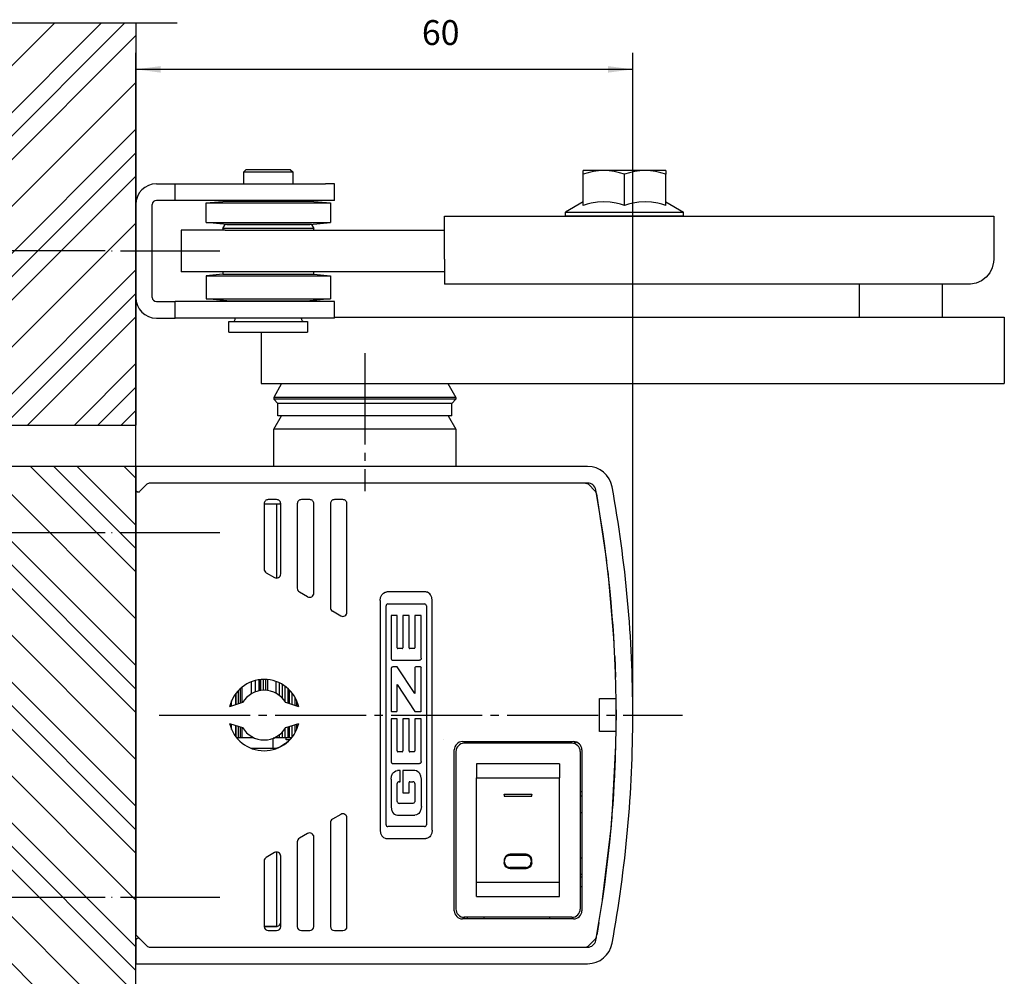
# Model space of a CAD drawing. Units: inches. Extents: x -100 to 754, y -460 to 124.
# Drawn here: x 48 to 167, y -286 to -170 of the extents above; entities that cross this region are included whole.
import ezdxf

# ---------------------------------------------------------------- set-up
doc = ezdxf.new("R2010")
doc.units = ezdxf.units.IN
for name, pattern in [('DASH_CENTER', [14, 11, -1, 1, -1]), ('DASHED', [15, 7, -8]), ('DOT_CENTER', [14, 12, -1, 0, -1])]:
    doc.linetypes.add(name, pattern=pattern)
doc.layers.add('1', color=7, linetype='Continuous')
doc.styles.add('CONVERTER_12', font='txt.shx', dxfattribs={"width": 0.9})
doc.dimstyles.new('ME10_DIM_45', dxfattribs={"dimtxt": 3.5, "dimasz": 3.5, "dimexe": 2, "dimexo": 0, "dimgap": 2, "dimtad": 1, "dimdsep": 46, "dimtxsty": 'CONVERTER_12', "dimsah": 1, "dimcen": 0.09, "dimclrd": 3, "dimclre": 3, "dimclrt": 4, "dimadec": 0, "dimazin": 0, "dimtfac": 1, "dimtdec": 4, "dimtmove": 0, "dimatfit": 3, "dimfxl": 0, "dimtolj": 1, "dimtzin": 0, "dimarcsym": 0})
doc.dimstyles.new('ME10_DIM_46', dxfattribs={"dimtxt": 3.5, "dimasz": 3.5, "dimexe": 2, "dimexo": 0, "dimgap": 2, "dimtad": 1, "dimdsep": 46, "dimtxsty": 'CONVERTER_12', "dimsah": 1, "dimcen": 0.09, "dimclrd": 3, "dimclre": 3, "dimclrt": 4, "dimadec": 0, "dimazin": 0, "dimtfac": 1, "dimtdec": 4, "dimtmove": 0, "dimatfit": 3, "dimfxl": 0, "dimtolj": 1, "dimtzin": 0, "dimarcsym": 0})
doc.dimstyles.new('ME10_DIM_51', dxfattribs={"dimtxt": 3, "dimasz": 3, "dimexe": 2, "dimexo": 0, "dimgap": 2, "dimtad": 1, "dimdsep": 46, "dimtxsty": 'CONVERTER_12', "dimsah": 1, "dimcen": 0.09, "dimclrd": 3, "dimclre": 3, "dimclrt": 4, "dimadec": 0, "dimazin": 0, "dimtfac": 1, "dimtdec": 4, "dimtmove": 0, "dimatfit": 3, "dimfxl": 0, "dimtolj": 1, "dimtzin": 0, "dimarcsym": 0})

# ---------------------------------------------------------------- blocks, each defined once
blk = doc.blocks.new('ecturn__9', base_point=(-48.41, -334.28))
at = {"color": 4, "linetype": 'Continuous'}
for p, q in [((75.36, -188.27), (75.06, -188.57)), ((77.45, -188.57), (75.06, -188.57)), ((75.06, -188.57), (75.06, -189.97)), ((77.41, -188.27), (75.36, -188.27)), ((80.76, -188.27), (77.41, -188.27)), ((81.06, -188.57), (77.45, -188.57)), ((80.76, -188.27), (81.06, -188.57)), ((81.06, -189.97), (81.06, -188.57)), ((116.06, -188.82), (116.06, -188.37)), ((118.56, -188.37), (116.06, -188.37)), ((116.67, -188.63), (116.06, -188.82)), ((116.06, -192.59), (116.06, -188.82)), ((117.3, -188.49), (116.67, -188.63)), ((117.93, -188.4), (117.3, -188.49)), ((118.56, -188.37), (117.93, -188.4)), ((123.56, -188.37), (118.56, -188.37)), ((119.19, -188.4), (118.56, -188.37)), ((119.82, -188.49), (119.19, -188.4)), ((120.45, -188.63), (119.82, -188.49)), ((121.06, -188.82), (120.45, -188.63)), ((121.67, -188.63), (121.06, -188.82)), ((121.06, -192.59), (121.06, -188.82)), ((122.3, -188.49), (121.67, -188.63)), ((122.93, -188.4), (122.3, -188.49)), ((123.56, -188.37), (122.93, -188.4)), ((124.19, -188.4), (123.56, -188.37)), ((126.06, -188.37), (123.56, -188.37)), ((124.82, -188.49), (124.19, -188.4)), ((125.45, -188.63), (124.82, -188.49)), ((126.06, -188.82), (125.45, -188.63)), ((126.06, -188.37), (126.06, -188.82)), ((126.06, -192.59), (126.06, -188.82)), ((64.56, -189.97), (66.8, -189.97)), ((66.8, -189.97), (84.98, -189.97)), ((66.8, -191.97), (66.8, -189.97)), ((86.05, -189.97), (84.98, -189.97)), ((86.05, -191.97), (86.05, -189.97)), ((64.06, -203.67), (64.06, -192.47)), ((66.8, -191.97), (64.56, -191.97)), ((84.98, -191.97), (66.8, -191.97)), ((70.56, -192.28), (73.06, -192.06)), ((70.56, -192.28), (70.85, -192.28)), ((70.56, -194.64), (70.56, -192.28)), ((70.85, -192.28), (85.55, -192.28)), ((73.06, -192.06), (73.8, -192.06)), ((73.8, -192.06), (83.06, -192.06)), ((75.05, -192.05), (75.04, -192.06)), ((75.06, -191.97), (75.05, -192.05)), ((81.07, -192.05), (81.06, -191.97)), ((81.07, -192.06), (81.07, -192.05)), ((83.06, -192.06), (85.56, -192.28)), ((86.05, -191.97), (84.98, -191.97)), ((85.55, -192.28), (85.56, -192.28)), ((85.56, -192.28), (85.56, -194.64)), ((116.06, -192.14), (113.93, -193.37)), ((116.55, -192.44), (116.06, -192.59)), ((117.05, -192.32), (116.55, -192.44)), ((117.8, -192.19), (117.05, -192.32)), ((118.56, -192.14), (117.8, -192.19)), ((119.32, -192.19), (118.56, -192.14)), ((120.07, -192.32), (119.32, -192.19)), ((120.57, -192.44), (120.07, -192.32)), ((121.06, -192.59), (120.57, -192.44)), ((121.55, -192.44), (121.06, -192.59)), ((122.05, -192.32), (121.55, -192.44)), ((122.8, -192.19), (122.05, -192.32)), ((123.56, -192.14), (122.8, -192.19)), ((124.32, -192.19), (123.56, -192.14)), ((125.07, -192.32), (124.32, -192.19)), ((125.57, -192.44), (125.07, -192.32)), ((126.06, -192.59), (125.57, -192.44)), ((126.06, -192.14), (128.18, -193.37)), ((113.93, -193.37), (127.66, -193.37)), ((113.93, -193.87), (113.93, -193.37)), ((127.66, -193.37), (128.18, -193.37)), ((128.18, -193.87), (128.18, -193.37)), ((70.56, -194.64), (84.9, -194.64)), ((73.06, -194.86), (70.56, -194.64)), ((72.56, -195.37), (72.85, -194.87)), ((83.27, -194.87), (72.85, -194.87)), ((73.06, -194.86), (78.75, -194.86)), ((74.06, -194.87), (74.06, -194.86)), ((78.75, -194.86), (83.06, -194.86)), ((82.06, -194.87), (82.06, -194.86)), ((83.06, -194.86), (85.56, -194.64)), ((83.27, -194.87), (83.56, -195.37)), ((84.9, -194.64), (85.56, -194.64)), ((99.34, -193.87), (165.64, -193.87)), ((99.34, -196.87), (99.34, -193.87)), ((126.69, -193.87), (113.93, -193.87)), ((128.18, -193.87), (126.69, -193.87)), ((165.64, -193.87), (165.64, -199.07)), ((72.85, -195.57), (67.56, -195.57)), ((67.56, -195.57), (67.56, -200.57)), ((83.56, -195.37), (72.56, -195.37)), ((72.56, -195.37), (72.56, -195.57)), ((72.85, -195.57), (99.34, -195.57)), ((83.56, -195.57), (83.56, -195.37)), ((99.34, -199.07), (99.34, -196.87)), ((99.34, -199.07), (99.34, -202.07)), ((165.62, -199.42), (165.46, -200.1)), ((165.64, -199.07), (165.62, -199.42)), ((72.85, -200.57), (67.56, -200.57)), ((72.56, -200.87), (70.56, -201.05)), ((72.56, -200.57), (72.56, -200.87)), ((72.56, -200.87), (72.6, -200.87)), ((72.6, -200.87), (83.56, -200.87)), ((99.34, -200.57), (72.85, -200.57)), ((83.56, -200.87), (83.56, -200.57)), ((83.56, -200.87), (85.56, -201.05)), ((165.15, -200.72), (164.7, -201.25)), ((165.46, -200.1), (165.15, -200.72)), ((70.56, -201.05), (70.61, -201.05)), ((70.56, -201.05), (70.56, -203.85)), ((70.61, -201.05), (85.56, -201.05)), ((85.56, -201.05), (85.56, -203.85)), ((163.5, -201.95), (162.82, -202.07)), ((164.14, -201.67), (163.5, -201.95)), ((164.7, -201.25), (164.14, -201.67)), ((155.04, -202.07), (99.34, -202.07)), ((149.41, -206.07), (149.41, -202.07)), ((162.64, -202.07), (155.04, -202.07)), ((159.41, -202.07), (159.41, -206.07)), ((162.82, -202.07), (162.64, -202.07)), ((64.56, -204.17), (66.8, -204.17)), ((84.98, -204.17), (66.8, -204.17)), ((66.8, -206.17), (66.8, -204.17)), ((70.56, -203.85), (70.61, -203.85)), ((73.06, -204.07), (70.56, -203.85)), ((70.61, -203.85), (85.56, -203.85)), ((73.06, -204.07), (73.1, -204.07)), ((73.1, -204.07), (83.06, -204.07)), ((74.06, -204.17), (74.06, -204.07)), ((82.06, -204.17), (82.06, -204.07)), ((85.56, -203.85), (83.06, -204.07)), ((86.05, -204.17), (84.98, -204.17)), ((86.05, -206.17), (86.05, -204.17)), ((64.56, -206.17), (66.8, -206.17)), ((84.98, -206.17), (66.8, -206.17)), ((73.31, -206.57), (78.47, -206.57)), ((73.31, -207.87), (73.31, -206.57)), ((73.77, -206.57), (73.84, -206.56)), ((73.84, -206.56), (73.92, -206.53)), ((73.92, -206.53), (73.98, -206.48)), ((73.98, -206.48), (74.03, -206.42)), ((74.03, -206.42), (74.06, -206.35)), ((74.06, -206.27), (74.06, -206.17)), ((74.07, -206.27), (74.06, -206.27)), ((74.06, -206.31), (74.06, -206.27)), ((74.06, -206.35), (74.06, -206.31)), ((78.47, -206.57), (82.81, -206.57)), ((82.06, -206.27), (82.06, -206.17)), ((82.06, -206.27), (82.07, -206.35)), ((82.07, -206.35), (82.1, -206.42)), ((82.1, -206.42), (82.15, -206.48)), ((82.15, -206.48), (82.21, -206.53)), ((82.21, -206.53), (82.28, -206.56)), ((82.28, -206.56), (82.36, -206.57)), ((82.81, -206.57), (82.81, -207.87)), ((86.05, -206.17), (84.98, -206.17)), ((86.05, -206.07), (86.41, -206.07)), ((86.41, -206.07), (89.38, -206.07)), ((89.38, -206.07), (149.08, -206.07)), ((149.08, -206.07), (166.91, -206.07)), ((166.91, -206.07), (166.91, -214.07)), ((73.31, -207.87), (78.47, -207.87)), ((77.21, -207.87), (77.21, -214.07)), ((78.47, -207.87), (82.81, -207.87)), ((77.21, -214.07), (149.08, -214.07)), ((79.67, -214.07), (78.71, -215.74)), ((99.75, -214.07), (100.71, -215.74)), ((149.08, -214.07), (166.91, -214.07)), ((100.71, -215.74), (78.71, -215.74)), ((78.71, -215.74), (78.71, -215.97)), ((100.71, -215.97), (78.71, -215.97)), ((79.21, -216.47), (78.71, -215.97)), ((100.71, -215.97), (100.21, -216.47)), ((100.71, -215.74), (100.71, -215.97)), ((93.26, -216.47), (79.21, -216.47)), ((79.21, -217.97), (79.21, -216.47)), ((100.21, -216.47), (93.26, -216.47)), ((100.21, -217.97), (100.21, -216.47)), ((78.71, -219.59), (79.64, -217.97)), ((93.48, -217.97), (79.21, -217.97)), ((100.21, -217.97), (93.48, -217.97)), ((99.78, -217.97), (100.71, -219.59)), ((100.71, -219.59), (78.71, -219.59)), ((78.71, -224.07), (78.71, -219.59)), ((100.71, -219.59), (100.71, -224.07)), ((62.06, -224.07), (62.06, -226.85)), ((116.61, -224.07), (62.06, -224.07)), ((62.06, -226.85), (62.06, -227.57)), ((62.06, -226.89), (62.07, -226.93)), ((62.08, -226.96), (62.08, -226.97)), ((62.57, -227.06), (63.41, -226.22)), ((116.61, -226.07), (63.77, -226.07)), ((116.35, -226.07), (63.77, -226.07)), ((116.35, -226.07), (116.44, -226.08)), ((116.44, -226.08), (116.47, -226.09)), ((116.53, -226.11), (116.54, -226.11)), ((116.54, -226.11), (116.58, -226.13)), ((116.57, -226.13), (116.6, -226.14)), ((116.6, -226.14), (116.63, -226.16)), ((117.53, -227.04), (116.71, -226.22)), ((62.06, -227.57), (62.06, -280.57)), ((62.06, -280.57), (62.06, -227.57)), ((62.13, -227.04), (62.13, -227.04)), ((62.14, -227.05), (62.19, -227.09)), ((62.19, -227.09), (62.2, -227.1)), ((62.23, -227.11), (62.26, -227.13)), ((62.26, -227.13), (62.29, -227.14)), ((62.32, -227.14), (62.34, -227.15)), ((62.34, -227.15), (62.4, -227.14)), ((62.41, -227.14), (62.42, -227.14)), ((62.5, -227.11), (62.5, -227.11)), ((79.06, -228.07), (78.06, -228.07)), ((83.06, -228.07), (82.06, -228.07)), ((87.06, -228.07), (86.06, -228.07)), ((117.56, -227.07), (117.53, -227.04)), ((117.56, -227.08), (117.56, -227.07)), ((117.64, -227.2), (117.62, -227.17)), ((117.65, -227.23), (117.64, -227.2)), ((117.65, -227.22), (117.64, -227.22)), ((117.65, -227.24), (117.65, -227.22)), ((117.65, -227.24), (117.66, -227.28)), ((117.68, -227.37), (118.9, -235.47)), ((77.56, -228.57), (79.06, -228.57)), ((77.56, -228.57), (77.56, -236.46)), ((79.06, -228.57), (79.56, -228.57)), ((79.06, -228.57), (79.06, -228.6)), ((79.06, -228.6), (79.06, -237.51)), ((79.56, -237.04), (79.56, -228.57)), ((81.56, -228.57), (81.56, -238.77)), ((83.56, -239.35), (83.56, -228.57)), ((85.56, -228.57), (85.56, -241.08)), ((87.56, -241.66), (87.56, -228.57)), ((77.81, -236.9), (78.81, -237.47)), ((79.06, -237.51), (79.06, -237.54)), ((119.04, -236.76), (119.77, -245.23)), ((81.81, -239.2), (82.81, -239.78)), ((85.81, -241.51), (86.81, -242.09)), ((119.49, -242.01), (119.64, -243.23)), ((119.69, -244.07), (119.67, -244.07)), ((119.88, -247), (119.96, -249.49)), ((119.92, -248.25), (119.95, -248.8)), ((74.92, -252.59), (74.92, -250.69)), ((76.05, -251.48), (76.05, -250.05)), ((76.53, -251.26), (76.53, -249.91)), ((76.96, -251.14), (76.96, -249.82)), ((77.08, -251.11), (77.08, -249.81)), ((77.16, -251.1), (77.16, -249.8)), ((77.47, -251.08), (77.47, -249.78)), ((77.78, -251.09), (77.78, -249.78)), ((77.99, -251.11), (77.99, -249.8)), ((79, -251.44), (79, -250.02)), ((79.4, -251.71), (79.4, -250.19)), ((79.77, -252.05), (79.77, -250.39)), ((80.09, -252.46), (80.09, -250.6)), ((74.14, -252.83), (74.14, -251.47)), ((74.19, -252.82), (74.19, -251.42)), ((74.45, -252.73), (74.45, -251.11)), ((74.71, -252.65), (74.71, -250.85)), ((80.45, -252.66), (80.45, -250.9)), ((80.5, -252.68), (80.5, -250.94)), ((80.61, -252.71), (80.61, -251.05)), ((80.96, -252.82), (80.96, -251.45)), ((81.31, -252.94), (81.31, -251.98)), ((74.96, -252.57), (73.38, -253.07)), ((73.62, -252.99), (73.62, -252.37)), ((81.74, -253.07), (80.16, -252.57)), ((81.52, -253), (81.52, -252.41)), ((118.06, -256.07), (118.06, -252.07)), ((118.06, -252.07), (120.02, -252.07)), ((120.05, -253.45), (120.05, -254.7)), ((73.38, -255.07), (74.96, -255.57)), ((73.62, -255.79), (73.62, -255.15)), ((74.14, -256.68), (74.14, -255.31)), ((74.19, -256.74), (74.19, -255.33)), ((74.45, -256.76), (74.45, -255.41)), ((74.71, -256.76), (74.71, -255.49)), ((80.16, -255.57), (81.74, -255.07)), ((80.45, -256.76), (80.45, -255.48)), ((80.5, -256.76), (80.5, -255.46)), ((80.61, -256.76), (80.61, -255.43)), ((80.96, -256.7), (80.96, -255.32)), ((81.31, -256.16), (81.31, -255.21)), ((81.52, -255.74), (81.52, -255.14)), ((74.92, -256.76), (74.92, -255.56)), ((76.05, -256.76), (76.05, -256.66)), ((79, -256.76), (79, -256.7)), ((79.4, -256.76), (79.4, -256.43)), ((79.77, -256.76), (79.77, -256.1)), ((80.09, -256.76), (80.09, -255.68)), ((120.02, -256.07), (118.06, -256.07)), ((74.21, -256.76), (74.23, -256.76)), ((74.23, -256.76), (74.45, -256.76)), ((74.45, -256.76), (74.71, -256.76)), ((74.71, -256.76), (74.92, -256.76)), ((74.92, -256.76), (76.05, -256.76)), ((76.05, -256.76), (76.23, -256.76)), ((78.71, -256.84), (78.66, -256.86)), ((78.66, -258.07), (78.66, -256.86)), ((78.66, -256.86), (78.66, -256.86)), ((78.88, -256.76), (79, -256.76)), ((79, -256.76), (79.4, -256.76)), ((79.4, -256.76), (79.77, -256.76)), ((80.15, -257.5), (79.44, -257.93)), ((79.77, -256.76), (80.09, -256.76)), ((80.09, -256.76), (80.45, -256.76)), ((80.62, -257.06), (80.19, -257.46)), ((80.21, -257.06), (80.21, -256.76)), ((80.51, -257.06), (80.21, -257.06)), ((80.45, -256.76), (80.5, -256.76)), ((80.5, -256.76), (80.61, -256.76)), ((80.64, -257.06), (80.51, -257.06)), ((80.61, -256.76), (80.91, -256.76)), ((101.51, -257.27), (114.91, -257.27)), ((114.71, -257.47), (101.71, -257.47)), ((101.76, -257.47), (101.76, -257.27)), ((102.06, -257.27), (102.06, -257.28)), ((102.06, -257.28), (102.06, -257.42)), ((102.06, -257.42), (102.06, -257.47)), ((115.06, -257.54), (115.06, -257.32)), ((115.06, -257.32), (115.21, -257.32)), ((119.98, -257.75), (119.5, -267.01)), ((75.99, -258.07), (79.13, -258.07)), ((79.3, -257.99), (79.08, -258.07)), ((100.51, -277.67), (100.51, -258.27)), ((100.71, -258.47), (100.71, -277.47)), ((115.71, -258.47), (115.71, -277.47)), ((115.91, -258.27), (115.91, -277.67)), ((119.97, -258.07), (119.96, -258.07)), ((113.21, -259.97), (103.21, -259.97)), ((103.21, -259.97), (103.21, -261.66)), ((113.21, -259.97), (113.21, -261.66)), ((119.95, -259.34), (119.82, -262.14)), ((103.21, -274.28), (103.21, -261.66)), ((103.21, -261.66), (113.21, -261.66)), ((113.21, -274.28), (113.21, -261.66)), ((106.54, -263.63), (109.88, -263.63)), ((106.54, -263.64), (106.54, -263.63)), ((115.91, -263.32), (115.71, -263.32)), ((115.71, -263.82), (115.91, -263.82)), ((119.64, -264.92), (119.59, -265.34)), ((119.65, -264.07), (119.69, -264.07)), ((86.81, -266.05), (85.81, -266.63)), ((115.71, -265.82), (115.91, -265.82)), ((85.56, -267.06), (85.56, -279.57)), ((87.56, -279.57), (87.56, -266.48)), ((119.46, -267.38), (118.37, -276.34)), ((82.81, -268.36), (81.81, -268.94)), ((81.56, -269.37), (81.56, -279.57)), ((83.56, -279.57), (83.56, -268.79)), ((78.81, -270.67), (77.81, -271.25)), ((79.06, -270.6), (79.06, -270.69)), ((79.06, -270.69), (79.06, -279.57)), ((77.56, -271.68), (77.56, -279.57)), ((79.56, -279.57), (79.56, -271.1)), ((115.91, -271.32), (115.71, -271.32)), ((115.91, -273.32), (115.71, -273.32)), ((113.21, -274.28), (103.21, -274.28)), ((103.21, -275.97), (103.21, -274.28)), ((113.21, -275.97), (113.21, -274.28)), ((115.71, -273.57), (115.91, -273.57)), ((115.71, -274.77), (115.91, -274.77)), ((103.21, -275.97), (113.21, -275.97)), ((79.43, -279.4), (79.53, -279.25)), ((79.53, -279.25), (79.56, -279.07)), ((114.91, -278.67), (101.51, -278.67)), ((114.71, -278.47), (101.71, -278.47)), ((101.76, -278.67), (101.76, -278.47)), ((102.06, -278.47), (102.06, -278.67)), ((104.06, -278.47), (104.06, -278.57)), ((104.06, -278.57), (104.06, -278.67)), ((112.06, -278.57), (112.06, -278.47)), ((112.06, -278.67), (112.06, -278.57)), ((117.96, -279.09), (117.7, -280.63)), ((77.56, -279.57), (79.06, -279.57)), ((79.06, -279.57), (77.56, -279.57)), ((78.06, -280.07), (79.06, -280.07)), ((79.06, -279.57), (79.12, -279.57)), ((79.12, -279.57), (79.19, -279.55)), ((79.19, -279.55), (79.3, -279.51)), ((79.3, -279.51), (79.36, -279.47)), ((79.36, -279.47), (79.43, -279.4)), ((82.06, -280.07), (83.06, -280.07)), ((86.06, -280.07), (87.06, -280.07)), ((62.06, -280.57), (62.57, -281.08)), ((62.07, -281.21), (62.06, -281.25)), ((62.06, -281.25), (62.06, -281.3)), ((62.06, -281.3), (62.06, -284.07)), ((62.08, -281.18), (62.08, -281.19)), ((62.13, -281.1), (62.13, -281.11)), ((62.19, -281.05), (62.14, -281.1)), ((62.2, -281.04), (62.19, -281.05)), ((62.26, -281.01), (62.23, -281.03)), ((62.29, -281.01), (62.26, -281.01)), ((62.34, -281), (62.32, -281)), ((62.4, -281), (62.34, -281)), ((62.42, -281), (62.41, -281)), ((62.5, -281.03), (62.5, -281.03)), ((63.41, -281.92), (62.57, -281.08)), ((116.71, -281.92), (117.53, -281.1)), ((117.56, -281.07), (117.53, -281.1)), ((117.56, -281.06), (117.56, -281.07)), ((117.64, -280.94), (117.62, -280.97)), ((117.65, -280.91), (117.64, -280.94)), ((117.65, -280.92), (117.64, -280.92)), ((117.66, -280.86), (117.65, -280.9)), ((117.65, -280.91), (117.65, -280.92)), ((63.77, -282.07), (116.61, -282.07)), ((116.35, -282.07), (116.44, -282.06)), ((116.44, -282.06), (116.47, -282.05)), ((116.53, -282.04), (116.54, -282.03)), ((116.54, -282.03), (116.58, -282.01)), ((116.57, -282.02), (116.6, -282)), ((116.6, -282), (116.63, -281.99)), ((62.06, -284.07), (116.61, -284.07)), ((62.56, -284.07), (84.81, -284.07))]:
    blk.add_line(p, q, dxfattribs=at)
at = {"color": 3, "linetype": 'Continuous'}
for p, q in [((91.56, -240.24), (91.61, -239.89)), ((91.61, -239.89), (91.76, -239.56)), ((91.76, -239.56), (91.87, -239.43)), ((91.87, -239.43), (91.98, -239.34)), ((91.98, -239.34), (92.15, -239.25)), ((92.15, -239.25), (92.25, -239.22)), ((92.25, -239.22), (92.35, -239.21)), ((97.07, -239.21), (92.35, -239.21)), ((97.17, -239.22), (97.07, -239.21)), ((97.26, -239.25), (97.17, -239.22)), ((97.44, -239.34), (97.26, -239.25)), ((97.55, -239.43), (97.44, -239.34)), ((97.66, -239.56), (97.55, -239.43)), ((97.81, -239.89), (97.66, -239.56)), ((97.86, -240.24), (97.81, -239.89)), ((91.56, -240.24), (91.56, -267.95)), ((92.27, -267.3), (92.27, -240.89)), ((92.5, -240.66), (96.92, -240.66)), ((97.15, -240.89), (97.15, -267.3)), ((97.86, -267.95), (97.86, -240.24)), ((92.88, -242.05), (92.88, -247.22)), ((93.62, -242.05), (92.88, -242.05)), ((93.62, -245.94), (93.62, -242.05)), ((94.31, -242.05), (94.31, -245.94)), ((95.05, -242.05), (94.31, -242.05)), ((95.05, -245.94), (95.05, -242.05)), ((95.75, -242.05), (95.75, -245.94)), ((96.53, -242.05), (95.75, -242.05)), ((96.53, -247.22), (96.53, -242.05)), ((94.21, -246.04), (93.71, -246.04)), ((95.65, -246.04), (95.15, -246.04)), ((92.88, -247.22), (92.89, -247.29)), ((96.53, -247.22), (96.52, -247.29)), ((92.9, -248.4), (92.88, -248.45)), ((92.89, -247.29), (92.92, -247.35)), ((92.95, -248.33), (92.9, -248.4)), ((92.92, -247.35), (92.94, -247.39)), ((92.94, -247.39), (92.98, -247.42)), ((92.99, -248.3), (92.95, -248.33)), ((92.98, -247.42), (93.01, -247.44)), ((93.05, -248.27), (92.99, -248.3)), ((93.01, -247.44), (93.06, -247.45)), ((93.11, -248.26), (93.05, -248.27)), ((93.06, -247.45), (93.11, -247.46)), ((93.11, -247.46), (96.3, -247.46)), ((93.61, -248.26), (93.11, -248.26)), ((95.75, -251.46), (93.61, -248.26)), ((95.75, -248.36), (95.75, -248.36)), ((95.75, -248.36), (95.75, -251.46)), ((96.44, -248.26), (95.85, -248.26)), ((96.35, -247.45), (96.3, -247.46)), ((96.4, -247.44), (96.35, -247.45)), ((96.43, -247.42), (96.4, -247.44)), ((96.47, -247.39), (96.43, -247.42)), ((96.49, -247.35), (96.47, -247.39)), ((96.52, -247.29), (96.49, -247.35)), ((96.53, -253.54), (96.53, -248.36)), ((92.88, -248.45), (92.88, -248.49)), ((92.88, -248.49), (92.88, -253.54)), ((93.62, -250.37), (95.75, -253.63)), ((93.62, -253.54), (93.62, -250.37)), ((92.98, -253.63), (93.52, -253.63)), ((95.75, -253.63), (96.44, -253.63)), ((96.53, -253.54), (96.53, -253.54)), ((92.88, -254.51), (92.88, -259.69)), ((93.62, -254.51), (92.88, -254.51)), ((93.62, -258.4), (93.62, -254.51)), ((94.31, -254.51), (94.31, -258.4)), ((95.05, -254.51), (94.31, -254.51)), ((95.05, -258.4), (95.05, -254.51)), ((95.75, -254.51), (95.75, -258.4)), ((96.53, -254.51), (95.75, -254.51)), ((96.53, -259.69), (96.53, -254.51)), ((99.21, -257.06), (99.2, -257.06)), ((94.21, -258.5), (93.71, -258.5)), ((95.65, -258.5), (95.15, -258.5)), ((92.88, -259.69), (92.89, -259.75)), ((92.89, -259.75), (92.92, -259.81)), ((92.92, -259.81), (92.94, -259.85)), ((92.94, -259.85), (92.98, -259.88)), ((92.98, -259.88), (93.01, -259.9)), ((93.01, -259.9), (93.06, -259.91)), ((93.06, -259.91), (93.11, -259.92)), ((93.11, -259.92), (96.3, -259.92)), ((96.35, -259.91), (96.3, -259.92)), ((96.4, -259.9), (96.35, -259.91)), ((96.43, -259.88), (96.4, -259.9)), ((96.47, -259.85), (96.43, -259.88)), ((96.49, -259.81), (96.47, -259.85)), ((96.52, -259.75), (96.49, -259.81)), ((96.53, -259.69), (96.52, -259.75)), ((92.88, -261.8), (92.93, -261.45)), ((92.93, -261.45), (93.07, -261.12)), ((93.07, -261.12), (93.19, -260.98)), ((93.19, -260.98), (93.29, -260.9)), ((93.29, -260.9), (93.47, -260.81)), ((93.47, -260.81), (93.67, -260.77)), ((93.98, -260.77), (93.67, -260.77)), ((93.98, -262.11), (93.98, -260.77)), ((94.31, -260.77), (94.31, -263.47)), ((95.75, -260.77), (94.31, -260.77)), ((95.95, -260.81), (95.75, -260.77)), ((96.13, -260.9), (95.95, -260.81)), ((96.23, -260.98), (96.13, -260.9)), ((96.34, -261.12), (96.23, -260.98)), ((96.49, -261.45), (96.34, -261.12)), ((96.54, -261.8), (96.49, -261.45)), ((92.88, -261.8), (92.88, -265.12)), ((93.63, -262.27), (93.62, -262.34)), ((93.62, -264.48), (93.62, -262.34)), ((93.65, -262.21), (93.63, -262.27)), ((93.68, -262.18), (93.65, -262.21)), ((93.72, -262.15), (93.68, -262.18)), ((93.78, -262.12), (93.72, -262.15)), ((93.85, -262.11), (93.78, -262.12)), ((93.85, -262.11), (93.98, -262.11)), ((95.05, -263.47), (95.05, -262.21)), ((95.15, -262.11), (95.5, -262.11)), ((95.57, -262.12), (95.5, -262.11)), ((95.63, -262.14), (95.57, -262.12)), ((95.67, -262.17), (95.63, -262.14)), ((95.7, -262.21), (95.67, -262.17)), ((95.73, -262.27), (95.7, -262.21)), ((95.73, -262.34), (95.73, -262.27)), ((95.73, -262.34), (95.73, -264.48)), ((96.54, -265.12), (96.54, -261.8)), ((94.31, -263.47), (95.05, -263.47)), ((109.88, -263.64), (106.54, -263.64)), ((106.54, -263.64), (106.54, -263.84)), ((106.54, -263.84), (109.88, -263.84)), ((109.88, -263.63), (109.88, -263.64)), ((109.88, -263.84), (109.88, -263.64)), ((93.62, -264.48), (93.62, -264.53)), ((93.62, -264.53), (93.64, -264.57)), ((93.64, -264.57), (93.69, -264.65)), ((93.69, -264.65), (93.72, -264.68)), ((93.72, -264.68), (93.78, -264.71)), ((93.78, -264.71), (93.85, -264.72)), ((95.5, -264.72), (93.85, -264.72)), ((95.57, -264.71), (95.5, -264.72)), ((95.63, -264.68), (95.57, -264.71)), ((95.66, -264.65), (95.63, -264.68)), ((95.72, -264.57), (95.66, -264.65)), ((95.73, -264.53), (95.72, -264.57)), ((95.73, -264.48), (95.73, -264.53)), ((92.88, -265.12), (92.93, -265.47)), ((92.93, -265.47), (93.07, -265.8)), ((93.07, -265.8), (93.19, -265.93)), ((93.19, -265.93), (93.29, -266.02)), ((93.29, -266.02), (93.47, -266.11)), ((93.47, -266.11), (93.67, -266.14)), ((93.67, -266.14), (95.75, -266.14)), ((95.95, -266.11), (95.75, -266.14)), ((96.13, -266.02), (95.95, -266.11)), ((96.23, -265.93), (96.13, -266.02)), ((96.34, -265.8), (96.23, -265.93)), ((96.49, -265.47), (96.34, -265.8)), ((96.54, -265.12), (96.49, -265.47)), ((91.56, -267.95), (91.61, -268.3)), ((91.61, -268.3), (91.76, -268.63)), ((96.92, -267.53), (92.5, -267.53)), ((97.81, -268.3), (97.66, -268.63)), ((97.86, -267.95), (97.81, -268.3)), ((91.76, -268.63), (91.87, -268.76)), ((91.87, -268.76), (91.98, -268.85)), ((91.98, -268.85), (92.15, -268.94)), ((92.15, -268.94), (92.25, -268.97)), ((92.25, -268.97), (92.35, -268.98)), ((92.35, -268.98), (97.07, -268.98)), ((97.17, -268.97), (97.07, -268.98)), ((97.26, -268.94), (97.17, -268.97)), ((97.44, -268.85), (97.26, -268.94)), ((97.55, -268.76), (97.44, -268.85)), ((97.66, -268.63), (97.55, -268.76)), ((107.04, -271.01), (107.23, -270.98)), ((107.23, -270.97), (109.13, -270.97)), ((107.23, -270.98), (109.13, -270.98)), ((109.18, -270.87), (107.24, -270.87)), ((109.13, -270.98), (109.32, -271.01)), ((106.54, -271.57), (106.54, -271.87)), ((106.54, -271.88), (106.54, -271.87)), ((106.57, -272.08), (106.54, -271.88)), ((106.66, -272.26), (106.57, -272.08)), ((106.58, -271.63), (106.61, -271.44)), ((106.58, -271.82), (106.58, -271.62)), ((106.61, -271.44), (106.69, -271.27)), ((106.69, -271.27), (106.77, -271.17)), ((106.77, -271.17), (106.87, -271.09)), ((106.87, -271.09), (107.04, -271.01)), ((109.32, -271.01), (109.5, -271.09)), ((109.5, -271.09), (109.59, -271.17)), ((109.59, -271.17), (109.67, -271.27)), ((109.67, -271.27), (109.76, -271.44)), ((109.76, -271.44), (109.78, -271.63)), ((109.85, -272.08), (109.76, -272.26)), ((109.78, -271.62), (109.78, -271.82)), ((109.88, -271.88), (109.85, -272.08)), ((109.88, -271.87), (109.88, -271.57)), ((109.88, -271.88), (109.88, -271.87)), ((106.75, -272.37), (106.66, -272.26)), ((106.85, -272.45), (106.75, -272.37)), ((107.04, -272.54), (106.85, -272.45)), ((107.24, -272.57), (107.04, -272.54)), ((109.13, -272.46), (107.23, -272.46)), ((107.24, -272.56), (109.18, -272.56)), ((107.24, -272.57), (109.18, -272.57)), ((109.38, -272.54), (109.18, -272.57)), ((109.57, -272.45), (109.38, -272.54)), ((109.67, -272.37), (109.57, -272.45)), ((109.76, -272.26), (109.67, -272.37))]:
    blk.add_line(p, q, dxfattribs=at)
at = {"color": 4, "linetype": 'Continuous'}
for centre, radius, start, end in [((64.56, -192.47), 2.5, 90.0001, 179.9999), ((64.56, -192.47), 0.5, 90.0003, 179.9997), ((64.56, -203.67), 2.5, -180, -90), ((64.56, -203.67), 0.5, -179.9999, -90.0001), ((116.61, -227.07), 3, 10.3699, 90), ((62.36, -226.85), 0.3, 179.9989, -44.998), ((62.36, -226.85), 0.3, 179.9976, -172.1738), ((62.36, -226.85), 0.3, -156.5162, -140.8661), ((63.77, -226.57), 0.5, 90.0006, 135.0014), ((116.35, -226.57), 0.5, 44.9986, 89.9994), ((116.61, -227.07), 1, 10.3693, 90.0001), ((-30.94, -254.07), 151, -10.3698, 10.3698), ((-30.94, -254.07), 153, 0, 10.3698), ((62.36, -226.85), 0.3, -78.2516, -62.5985), ((78.06, -228.57), 0.5, 89.9999, -179.9999), ((79.06, -228.57), 0.5, -0.0001, 90.0001), ((82.06, -228.57), 0.5, 89.9999, -179.9999), ((83.06, -228.57), 0.5, -0.0001, 90.0001), ((86.06, -228.57), 0.5, 89.9999, -179.9999), ((87.06, -228.57), 0.5, -0.0001, 90.0001), ((117.18, -227.4), 0.5, 18.0018, 45.0006), ((78.06, -236.46), 0.5, 179.9997, -119.9998), ((79.06, -237.04), 0.5, -119.9995, -0.0004), ((82.06, -238.77), 0.5, -179.9998, -120.0003), ((83.06, -239.35), 0.5, -120.0007, 0.0008), ((86.06, -241.08), 0.5, 179.9998, -119.9999), ((87.06, -241.66), 0.5, -119.9992, -0.0006), ((77.56, -254.07), 4.3, 13.4477, 166.5523), ((77.56, -254.07), 3, 30, 150), ((-30.94, -254.07), 153, -10.3698, 0), ((77.56, -254.07), 4.3, -166.5522, -13.4478), ((77.56, -254.07), 3, -150, -30), ((101.51, -258.27), 1, 90, 180), ((101.71, -258.47), 1, 90.0001, 179.9999), ((114.71, -258.47), 1, 0.0002, 89.9998), ((114.91, -258.27), 1, 0, 90), ((87.06, -266.48), 0.5, 0.0003, 119.9996), ((86.06, -267.06), 0.5, 119.9998, -179.9997), ((83.06, -268.79), 0.5, -0.0011, 120.001), ((82.06, -269.37), 0.5, 120.0002, 179.9999), ((79.06, -271.1), 0.5, 0.0001, 119.9998), ((78.06, -271.68), 0.5, 119.9997, -179.9996), ((101.51, -277.67), 1, -179.9998, -90.0002), ((101.71, -277.47), 1, 179.9998, -89.9998), ((114.71, -277.47), 1, -90.0001, 0.0001), ((114.91, -277.67), 1, -89.9998, -0.0002), ((78.06, -279.57), 0.5, -179.9999, -90.0001), ((79.06, -279.57), 0.5, -89.9999, -0.0001), ((82.06, -279.57), 0.5, -179.9999, -90.0001), ((83.06, -279.57), 0.5, -89.9999, -0.0001), ((86.06, -279.57), 0.5, -179.9999, -90.0001), ((87.06, -279.57), 0.5, -89.9999, -0.0001), ((62.36, -281.3), 0.3, 44.9998, -179.9949), ((62.36, -281.3), 0.3, 140.8661, 156.5163), ((62.36, -281.3), 0.3, 62.6197, 78.2708), ((116.61, -281.07), 1, -90, -10.3694), ((116.61, -281.07), 3, -90, -10.37), ((117.18, -280.75), 0.5, -44.9983, -17.9963), ((63.77, -281.57), 0.5, -135.0012, -90.0007), ((116.35, -281.57), 0.5, -89.9993, -44.9988)]:
    blk.add_arc(centre, radius, start, end, dxfattribs=at)
at = {"color": 3, "linetype": 'Continuous'}
for centre, radius, start, end in [((92.5, -240.89), 0.229, 89.9996, 179.999), ((96.92, -240.89), 0.229, 0.0009, 90), ((93.71, -245.94), 0.0957, 179.2009, -90.5576), ((94.21, -245.94), 0.0957, -89.4436, 0.7991), ((95.15, -245.94), 0.0957, 179.2009, -90.5564), ((95.65, -245.94), 0.0957, -89.4424, 0.7991), ((95.85, -248.36), 0.0969, 90.0692, -179.9248), ((96.44, -248.36), 0.0969, -0.0751, 89.9307), ((96.44, -248.36), 0.0969, -0.0361, 0.0361), ((92.98, -253.54), 0.097, 179.9997, -89.9997), ((93.52, -253.54), 0.097, -90.0003, 0.0003), ((96.44, -253.54), 0.0969, -89.9283, 0.0727), ((93.71, -258.4), 0.0957, 179.1854, -90.5601), ((94.21, -258.4), 0.0957, -89.4408, 0.8144), ((95.15, -258.4), 0.0957, 179.1855, -90.5591), ((95.65, -258.4), 0.0957, -89.4397, 0.8145), ((95.15, -262.21), 0.1, 91.3108, 179.9907), ((92.5, -267.3), 0.229, -179.9987, -89.9999), ((96.92, -267.3), 0.229, -89.9997, -0.0012)]:
    blk.add_arc(centre, radius, start, end, dxfattribs=at)
for points in [[(107.24, -270.87), (107.06, -270.9), (106.89, -270.97), (106.75, -271.08), (106.64, -271.22), (106.57, -271.39), (106.54, -271.57)], [(107.23, -270.97), (107.07, -271), (106.91, -271.06), (106.77, -271.16), (106.67, -271.3), (106.61, -271.45), (106.58, -271.62)], [(109.78, -271.62), (109.76, -271.45), (109.7, -271.3), (109.59, -271.16), (109.46, -271.06), (109.3, -271), (109.13, -270.97)], [(109.88, -271.57), (109.85, -271.39), (109.78, -271.22), (109.67, -271.08), (109.53, -270.97), (109.36, -270.9), (109.18, -270.87)], [(106.54, -271.87), (106.57, -272.05), (106.64, -272.21), (106.75, -272.36), (106.89, -272.47), (107.06, -272.54), (107.24, -272.56)], [(106.58, -271.82), (106.61, -271.98), (106.67, -272.14), (106.77, -272.27), (106.91, -272.38), (107.07, -272.44), (107.23, -272.46)], [(109.13, -272.46), (109.3, -272.44), (109.46, -272.38), (109.59, -272.27), (109.7, -272.14), (109.76, -271.98), (109.78, -271.82)], [(109.18, -272.56), (109.36, -272.54), (109.53, -272.47), (109.67, -272.36), (109.78, -272.21), (109.85, -272.05), (109.88, -271.87)]]:
    blk.add_spline(points, degree=3, dxfattribs=at)
at = {"layer": '1', "color": 4, "linetype": 'Continuous'}
blk.add_line((62.06, -192.47), (62.06, -203.67), dxfattribs=at)
at = {"layer": '1', "color": 3, "linetype": 'DASH_CENTER'}
for p, q in [((89.71, -210.41), (89.71, -227.07)), ((64.88, -254.07), (128.05, -254.07))]:
    blk.add_line(p, q, dxfattribs=at)
blk = doc.blocks.new('70107-ep01__11', base_point=(896.7, 10.19))
at = {"color": 7, "linetype": 'Continuous'}
blk.add_line((62.06, -170.57), (62.06, -219.07), dxfattribs=at)
at = {"layer": '1', "color": 7, "linetype": 'DASHED'}
for p, q in [((-2.94, -170.57), (-7.94, -170.57)), ((1.33, -170.57), (-2.94, -170.57)), ((6.98, -170.57), (1.33, -170.57)), ((9.81, -170.57), (6.98, -170.57)), ((12.64, -170.57), (9.81, -170.57)), ((18.3, -170.57), (12.64, -170.57)), ((23.96, -170.57), (18.3, -170.57)), ((26.78, -170.57), (23.96, -170.57)), ((29.61, -170.57), (26.78, -170.57)), ((35.27, -170.57), (29.61, -170.57)), ((40.93, -170.57), (35.27, -170.57)), ((43.75, -170.57), (40.93, -170.57)), ((46.58, -170.57), (43.75, -170.57)), ((52.24, -170.57), (46.58, -170.57)), ((57.9, -170.57), (52.24, -170.57)), ((60.72, -170.57), (57.9, -170.57)), ((62.06, -170.57), (60.72, -170.57)), ((67.06, -170.57), (62.06, -170.57)), ((-7.94, -345.57), (29.42, -345.57)), ((29.42, -345.57), (62.06, -345.57)), ((62.06, -345.57), (67.06, -345.57))]:
    blk.add_line(p, q, dxfattribs=at)
at = {"layer": '1', "color": 7, "linetype": 'Continuous'}
for p, q in [((-2.94, -170.57), (-2.94, -239.07)), ((28.56, -219.07), (62.06, -219.07)), ((28.56, -219.07), (28.56, -224.37)), ((28.56, -224.37), (28.86, -224.07)), ((28.56, -226.47), (28.56, -224.37)), ((28.86, -224.07), (30.86, -224.07)), ((30.86, -224.07), (31.86, -224.73)), ((32.06, -224.07), (32.06, -244.07)), ((62.06, -224.07), (32.06, -224.07)), ((62.06, -327.3), (62.06, -224.07)), ((31.06, -225.73), (30.86, -226.07)), ((31.86, -225.42), (31.06, -225.73)), ((31.86, -224.73), (32.06, -225.07)), ((32.06, -225.07), (31.86, -225.42)), ((25.06, -226.99), (26.06, -225.99)), ((25.06, -230.99), (25.06, -226.99)), ((25.41, -227.9), (26.45, -226.86)), ((26.06, -225.99), (27.56, -225.99)), ((26.45, -226.86), (26.63, -226.77)), ((26.63, -226.77), (26.89, -226.88)), ((26.89, -226.88), (27.05, -227.38)), ((27.56, -225.99), (27.56, -226.99)), ((27.56, -226.99), (28.06, -226.99)), ((28.06, -226.99), (28.56, -226.49)), ((28.56, -226.49), (28.56, -226.47)), ((29.04, -226.82), (28.56, -226.47)), ((29.04, -227.13), (29.04, -226.82)), ((30.86, -226.07), (31.06, -226.42)), ((31.06, -226.42), (31.86, -226.73)), ((31.86, -226.73), (32.06, -227.07)), ((25.26, -228.25), (25.41, -227.9)), ((27.05, -227.38), (27.26, -227.47)), ((27.26, -227.47), (28.56, -227.47)), ((28.56, -227.47), (29.04, -227.13)), ((31.06, -227.73), (30.86, -228.07)), ((30.86, -228.07), (31.06, -228.42)), ((31.86, -227.42), (31.06, -227.73)), ((32.06, -227.07), (31.86, -227.42)), ((25.26, -229.89), (25.26, -228.25)), ((26.96, -228.27), (26.46, -228.77)), ((26.46, -228.77), (26.46, -229.37)), ((26.46, -229.37), (26.96, -229.87)), ((28.86, -228.27), (26.96, -228.27)), ((29.36, -228.77), (28.86, -228.27)), ((28.86, -229.87), (29.36, -229.37)), ((29.36, -229.37), (29.36, -228.77)), ((31.06, -228.42), (31.86, -228.73)), ((31.86, -228.73), (32.06, -229.07)), ((32.06, -229.07), (31.86, -229.42)), ((25.41, -230.25), (25.26, -229.89)), ((26.45, -231.29), (25.41, -230.25)), ((26.96, -229.87), (28.86, -229.87)), ((31.06, -229.73), (30.86, -230.07)), ((30.86, -230.07), (31.06, -230.42)), ((31.86, -229.42), (31.06, -229.73)), ((31.06, -230.42), (31.86, -230.73)), ((26.06, -231.99), (25.06, -230.99)), ((26.73, -231.37), (26.45, -231.29)), ((26.96, -231.07), (26.73, -231.37)), ((27.26, -230.67), (26.96, -230.97)), ((26.96, -230.97), (26.96, -231.07)), ((28.56, -230.67), (27.26, -230.67)), ((28.06, -230.99), (27.56, -230.99)), ((27.56, -230.99), (27.56, -231.99)), ((28.56, -231.49), (28.06, -230.99)), ((29.04, -231.02), (28.56, -230.67)), ((28.56, -231.67), (29.04, -231.33)), ((28.56, -231.67), (28.56, -231.49)), ((28.56, -239.07), (28.56, -231.67)), ((29.04, -231.33), (29.04, -231.02)), ((30.96, -231.47), (30.46, -231.99)), ((31.78, -231.47), (30.96, -231.47)), ((32.06, -231.06), (31.78, -231.47)), ((31.86, -230.73), (32.06, -231.06)), ((27.56, -231.99), (26.06, -231.99)), ((30.46, -231.99), (31.58, -233.23)), ((29.61, -234.16), (28.56, -233.92)), ((31.58, -233.23), (32.06, -234.48)), ((30.98, -235.38), (29.61, -234.16)), ((31.11, -236.21), (30.98, -235.38)), ((31.21, -237.11), (31.11, -236.21)), ((31.41, -237.48), (31.21, -237.11)), ((31.63, -237.54), (31.41, -237.48)), ((32.06, -237.11), (31.63, -237.54)), ((-2.94, -239.07), (28.56, -239.07)), ((32.06, -239.48), (32.06, -242.11)), ((32.06, -244.07), (-2.94, -244.07)), ((-2.94, -244.07), (-2.94, -340.95)), ((6.86, -244.07), (6.06, -244.07)), ((62.06, -345.57), (62.06, -323.92)), ((62.06, -323.92), (62.06, -344.27)), ((62.06, -332.95), (62.06, -327.3)), ((62.06, -335.78), (62.06, -332.95)), ((62.06, -338.61), (62.06, -335.78)), ((62.06, -344.27), (62.06, -338.61)), ((-2.94, -340.95), (-2.94, -343.78)), ((-2.94, -343.78), (-2.94, -345.57))]:
    blk.add_line(p, q, dxfattribs=at)
at = {"layer": '1', "color": 3, "linetype": 'Continuous'}
for p, q in [((60.72, -170.57), (-2.94, -234.24)), ((57.9, -170.57), (-2.94, -231.41)), ((52.24, -170.57), (-2.94, -225.75)), ((46.58, -170.57), (-2.94, -220.09)), ((43.75, -170.57), (-2.94, -217.27)), ((40.93, -170.57), (-2.94, -214.44)), ((35.27, -170.57), (-2.94, -208.78)), ((29.61, -170.57), (-2.94, -203.12)), ((26.78, -170.57), (-2.94, -200.3)), ((23.96, -170.57), (-2.94, -197.47)), ((18.3, -170.57), (-2.94, -191.81)), ((12.64, -170.57), (-2.94, -186.15)), ((9.81, -170.57), (-2.94, -183.33)), ((6.98, -170.57), (-2.94, -180.5)), ((1.33, -170.57), (-2.94, -174.84)), ((62.06, -172.07), (-2.94, -237.07)), ((62.06, -177.72), (0.71, -239.07)), ((62.06, -183.38), (6.37, -239.07)), ((62.06, -186.21), (29.2, -219.07)), ((62.06, -189.04), (32.02, -219.07)), ((62.06, -194.69), (37.68, -219.07)), ((62.06, -200.35), (43.34, -219.07)), ((62.06, -203.18), (46.17, -219.07)), ((62.06, -206.01), (48.99, -219.07)), ((62.06, -211.66), (54.65, -219.07)), ((62.06, -214.49), (57.48, -219.07)), ((62.06, -217.32), (60.31, -219.07)), ((28.56, -219.71), (9.2, -239.07)), ((28.56, -222.54), (12.02, -239.07)), ((32.37, -224.07), (62.06, -253.76)), ((35.2, -224.07), (62.06, -250.93)), ((38.03, -224.07), (62.06, -248.1)), ((43.69, -224.07), (62.06, -242.44)), ((49.34, -224.07), (62.06, -236.79)), ((52.17, -224.07), (62.06, -233.96)), ((55, -224.07), (62.06, -231.13)), ((60.66, -224.07), (62.06, -225.47)), ((28.56, -225.36), (27.56, -226.36)), ((32.06, -229.41), (62.06, -259.41)), ((25.41, -231.34), (17.68, -239.07)), ((28.56, -233.85), (23.34, -239.07)), ((32.06, -235.07), (62.06, -265.07)), ((28.56, -236.68), (26.17, -239.07)), ((32.06, -237.9), (62.06, -267.9)), ((32.06, -240.73), (62.06, -270.73)), ((1.46, -244.07), (62.06, -304.67)), ((4.29, -244.07), (62.06, -301.84)), ((7.12, -244.07), (62.06, -299.01)), ((12.78, -244.07), (62.06, -293.36)), ((18.43, -244.07), (62.06, -287.7)), ((21.26, -244.07), (62.06, -284.87)), ((24.09, -244.07), (62.06, -282.04)), ((29.75, -244.07), (62.06, -276.38)), ((-2.94, -245.33), (62.06, -310.33)), ((-2.94, -250.98), (62.06, -315.98)), ((-2.94, -253.81), (62.06, -318.81)), ((-2.94, -256.64), (61.99, -321.57)), ((-2.94, -262.3), (62.06, -327.3)), ((-2.94, -267.95), (62.06, -332.95)), ((-2.94, -270.78), (62.06, -335.78)), ((-2.94, -273.61), (62.06, -338.61)), ((-2.94, -279.27), (62.06, -344.27)), ((-2.94, -284.92), (57.71, -345.57)), ((-2.94, -287.75), (54.88, -345.57)), ((-2.94, -290.58), (52.05, -345.57)), ((-2.94, -296.24), (46.39, -345.57)), ((-2.94, -301.89), (40.74, -345.57)), ((-2.94, -304.72), (37.91, -345.57)), ((-2.94, -307.55), (35.08, -345.57)), ((-2.94, -313.21), (29.42, -345.57)), ((21.48, -345.57), (-2.94, -321.15)), ((18.65, -345.57), (-2.94, -323.98)), ((15.82, -345.57), (-2.94, -326.81)), ((10.17, -345.57), (-2.94, -332.46)), ((4.51, -345.57), (-2.94, -338.12)), ((1.68, -345.57), (-2.94, -340.95)), ((-1.15, -345.57), (-2.94, -343.78))]:
    blk.add_line(p, q, dxfattribs=at)
at = {"layer": '1', "color": 3, "linetype": 'DASH_CENTER'}
blk.add_line((23.96, -229.07), (33.38, -229.07), dxfattribs=at)
blk = doc.blocks.new('*D66')
at = {"layer": '1', "color": 3, "linetype": 'Continuous'}
for p, q in [((58.38, -232.07), (-26.78, -232.07)), ((-24.78, -276.07), (-24.78, -232.07)), ((58.38, -276.07), (-26.78, -276.07))]:
    blk.add_line(p, q, dxfattribs=at)
at = {"layer": '1', "color": 3}
for points in [[(-24.32, -235.57), (-25.24, -235.57), (-24.78, -232.07)], [(-25.24, -272.57), (-24.32, -272.57), (-24.78, -276.07)]]:
    blk.add_solid(points, dxfattribs=at)
at = {"layer": '1', "color": 4, "insert": (-26.78, -256.95), "char_height": 3.5, "attachment_point": 7, "rotation": 90, "line_spacing_factor": 0.60024, "style": 'CONVERTER_12'}
blk.add_mtext('44', dxfattribs=at)
blk = doc.blocks.new('*D67')
at = {"layer": '1', "color": 3, "linetype": 'Continuous'}
for p, q in [((58.38, -198.07), (-26.64, -198.07)), ((-24.64, -232.07), (-24.64, -198.07)), ((58.38, -232.07), (-26.64, -232.07))]:
    blk.add_line(p, q, dxfattribs=at)
at = {"layer": '1', "color": 3}
for points in [[(-24.18, -201.57), (-25.1, -201.57), (-24.64, -198.07)], [(-25.1, -228.57), (-24.18, -228.57), (-24.64, -232.07)]]:
    blk.add_solid(points, dxfattribs=at)
at = {"layer": '1', "color": 4, "insert": (-26.64, -217.27), "char_height": 3.5, "attachment_point": 7, "rotation": 90, "line_spacing_factor": 0.60024, "style": 'CONVERTER_12'}
blk.add_mtext('34', dxfattribs=at)
blk = doc.blocks.new('*D72')
at = {"layer": '1', "color": 3, "linetype": 'Continuous'}
for p, q in [((62.06, -224.07), (62.06, -174.15)), ((122.06, -254.07), (122.06, -174.15)), ((62.06, -176.15), (122.06, -176.15))]:
    blk.add_line(p, q, dxfattribs=at)
at = {"layer": '1', "color": 3}
for points in [[(65.06, -175.76), (65.06, -176.55), (62.06, -176.15)], [(119.06, -176.55), (119.06, -175.76), (122.06, -176.15)]]:
    blk.add_solid(points, dxfattribs=at)
at = {"layer": '1', "color": 4, "insert": (96.6, -174.15), "char_height": 3, "attachment_point": 7, "rotation": 0.0001, "line_spacing_factor": 0.60024, "style": 'CONVERTER_12'}
blk.add_mtext('60', dxfattribs=at)

msp = doc.modelspace()

# ---------------------------------------------------------------- linework, layer by layer
at = {"layer": '1', "color": 3, "linetype": 'DOT_CENTER'}
for p, q in [((72.22, -198.071), (58.382, -198.071)), ((72.22, -232.071), (58.382, -232.071)), ((72.22, -276.071), (58.382, -276.071))]:
    msp.add_line(p, q, dxfattribs=at)

# ---------------------------------------------------------------- block references
msp.add_blockref('70107-ep01__11', (896.697, 10.187))
at = {"layer": '1'}
msp.add_blockref('ecturn__9', (-48.41, -334.278), dxfattribs=at)

# ---------------------------------------------------------------- dimensions: what is measured, and where the dimension line sits
dim = msp.add_linear_dim(base=(62.059, -176.152), p1=(122.059, -254.071), p2=(62.059, -224.071), dimstyle='ME10_DIM_51', dxfattribs=at)
dim.commit()
dim.dimension.update_dxf_attribs({"geometry": '*D72', "text_midpoint": (98.852, -172.652), "text_rotation": 0.00014})
dim = msp.add_linear_dim(base=(-24.64, -232.071), p1=(58.382, -198.071), p2=(58.382, -232.071), angle=90, dimstyle='ME10_DIM_46', dxfattribs=at)
dim.commit()
dim.dimension.update_dxf_attribs({"geometry": '*D67', "text_midpoint": (-28.39, -214.641), "text_rotation": 90})
dim = msp.add_aligned_dim(p1=(58.382, -232.071), p2=(58.382, -276.071), distance=-83.163, dimstyle='ME10_DIM_45', dxfattribs=at)
dim.commit()
dim.dimension.update_dxf_attribs({"geometry": '*D66', "text_midpoint": (-28.53, -254.322), "text_rotation": 90})

doc.saveas('drawing.dxf')
